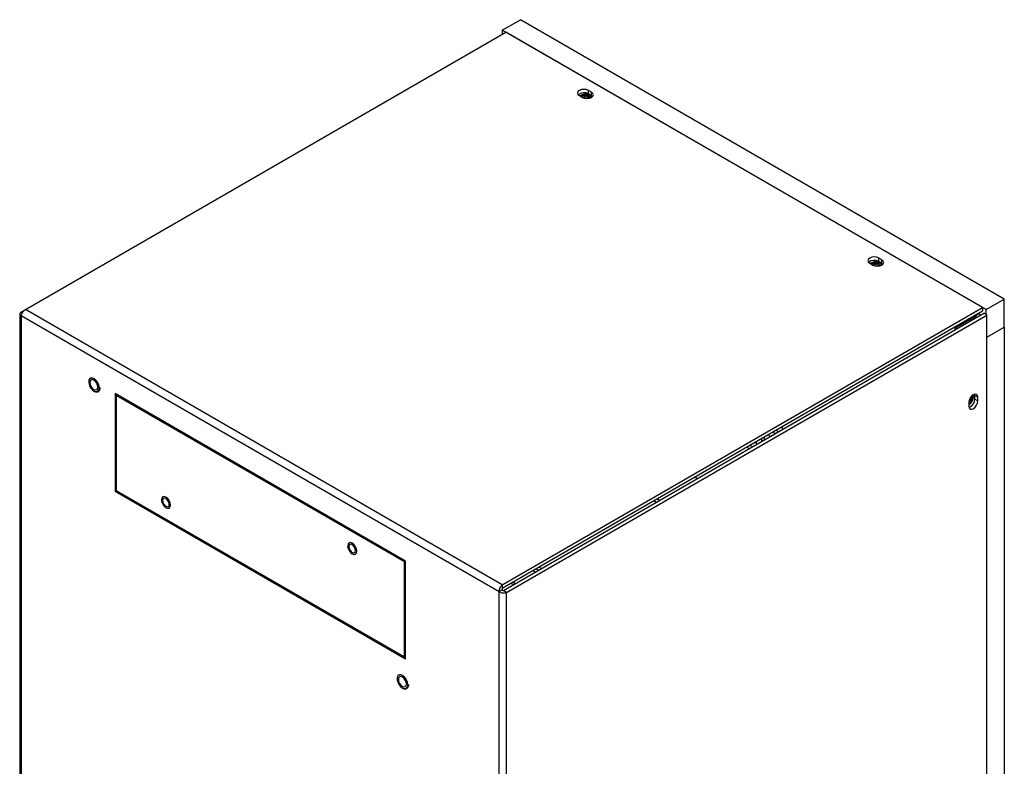
# Model space of a CAD drawing. Units: inches. Extents: x 0 to 108, y 0 to 91.
# Drawn here: x 25 to 39, y 80 to 91 of the extents above; entities that cross this region are included whole.
import ezdxf

# ---------------------------------------------------------------- set-up
doc = ezdxf.new("R2010")
doc.units = ezdxf.units.IN
doc.header["$MEASUREMENT"] = 0

msp = doc.modelspace()

# ---------------------------------------------------------------- linework, layer by layer
at = {"color": 7, "linetype": 'Continuous', "lineweight": 25}
for p, q in [((32.104, 90.414), (32.369, 90.567)), ((39.44, 86.485), (32.369, 90.567)), ((25.141, 86.333), (32.157, 90.383)), ((32.104, 90.414), (32.104, 90.353)), ((39.175, 86.332), (32.104, 90.414)), ((39.122, 86.363), (32.157, 90.383)), ((33.408, 89.509), (33.364, 89.535)), ((33.364, 89.483), (33.364, 89.535)), ((33.408, 89.458), (33.364, 89.483)), ((33.408, 89.458), (33.408, 89.509)), ((33.232, 89.458), (33.276, 89.432)), ((33.425, 89.445), (33.408, 89.458)), ((37.651, 87.06), (37.606, 87.085)), ((37.606, 87.034), (37.606, 87.085)), ((37.651, 87.009), (37.606, 87.034)), ((37.651, 87.009), (37.651, 87.06)), ((37.474, 87.009), (37.519, 86.983)), ((37.667, 86.996), (37.651, 87.009)), ((39.175, 86.332), (39.44, 86.485)), ((39.44, 86.077), (39.44, 86.485)), ((25.077, 86.296), (25.141, 86.333)), ((32.105, 82.313), (25.141, 86.333)), ((32.105, 82.313), (39.122, 86.363)), ((39.122, 86.363), (39.122, 86.312)), ((39.175, 86.258), (39.175, 86.332)), ((25.054, 86.27), (25.054, 79.249)), ((25.077, 86.296), (25.093, 86.287)), ((32.06, 82.212), (25.077, 86.243)), ((32.105, 82.261), (39.122, 86.312)), ((32.125, 82.227), (39.141, 86.278)), ((32.169, 82.202), (39.185, 86.252)), ((39.023, 86.234), (38.724, 86.062)), ((39.067, 86.272), (39.023, 86.246)), ((39.023, 86.246), (39.023, 86.244)), ((39.067, 86.272), (39.066, 86.28)), ((39.067, 86.272), (39.067, 86.272)), ((39.185, 86.252), (39.141, 86.278)), ((39.185, 66.729), (39.185, 86.252)), ((38.724, 86.062), (38.745, 86.049)), ((38.724, 86.037), (38.724, 86.062)), ((39.185, 85.93), (39.44, 86.077)), ((39.44, 86.077), (39.44, 67.297)), ((30.69, 82.658), (26.447, 85.107)), ((26.447, 85.107), (26.447, 83.679)), ((26.466, 85.077), (26.483, 85.087)), ((30.674, 82.648), (26.466, 85.077)), ((26.466, 85.077), (26.466, 83.689)), ((38.967, 85.055), (38.964, 85.071)), ((38.966, 85.055), (38.964, 85.071)), ((38.984, 85.065), (38.981, 85.085)), ((39.009, 85.076), (39.007, 85.097)), ((39.009, 85.076), (39.054, 85.051)), ((39.009, 85.025), (39.009, 85.076)), ((39.009, 85.025), (39.054, 84.999)), ((39.054, 84.999), (39.054, 85.051)), ((38.921, 84.974), (38.921, 84.923)), ((36.201, 84.58), (36.201, 84.626)), ((35.891, 84.447), (35.891, 84.402)), ((35.936, 84.427), (35.936, 84.473)), ((36.027, 84.48), (35.987, 84.502)), ((36.058, 84.543), (36.097, 84.521)), ((36.141, 84.546), (36.102, 84.569)), ((35.677, 84.324), (35.717, 84.301)), ((35.761, 84.326), (35.722, 84.349)), ((35.821, 84.361), (35.821, 84.406)), ((34.955, 83.861), (34.916, 83.884)), ((26.466, 83.69), (26.447, 83.679)), ((26.447, 83.679), (30.69, 81.229)), ((26.466, 83.689), (30.674, 81.26)), ((27.128, 83.523), (27.131, 83.513)), ((34.36, 83.517), (34.32, 83.54)), ((34.404, 83.543), (34.365, 83.566)), ((29.85, 82.849), (29.853, 82.84)), ((30.674, 82.648), (30.69, 82.657)), ((30.674, 81.26), (30.674, 82.648)), ((30.69, 81.229), (30.69, 82.658)), ((32.555, 82.521), (32.595, 82.499)), ((32.6, 82.547), (32.639, 82.524)), ((32.644, 82.572), (32.683, 82.55)), ((32.105, 82.313), (32.105, 82.261)), ((32.104, 82.238), (32.06, 82.212)), ((32.169, 82.202), (32.125, 82.227)), ((30.674, 81.26), (30.69, 81.269))]:
    msp.add_line(p, q, dxfattribs=at)
at = {"color": 8, "linetype": 'Continuous', "lineweight": 25}
for p, q in [((25.077, 86.243), (25.077, 79.24)), ((39.014, 86.25), (39.023, 86.244)), ((39.023, 86.244), (39.023, 86.234)), ((32.235, 82.337), (32.275, 82.314)), ((32.296, 82.326), (32.257, 82.349)), ((32.06, 75.209), (32.06, 82.212)), ((32.169, 75.125), (32.169, 82.202))]:
    msp.add_line(p, q, dxfattribs=at)
at = {"color": 7, "linetype": 'Continuous', "lineweight": 25, "flags": 128}
for points in [[(33.364, 89.535), (33.333, 89.546), (33.298, 89.55), (33.262, 89.546), (33.232, 89.535), (33.211, 89.517), (33.204, 89.496), (33.211, 89.476), (33.232, 89.458)], [(33.276, 89.432), (33.306, 89.421), (33.342, 89.417), (33.378, 89.421), (33.408, 89.432), (33.429, 89.45), (33.436, 89.471), (33.429, 89.491), (33.408, 89.509)], [(37.606, 87.085), (37.576, 87.097), (37.54, 87.101), (37.505, 87.097), (37.474, 87.085), (37.454, 87.068), (37.447, 87.047), (37.454, 87.026), (37.474, 87.009)], [(37.519, 86.983), (37.549, 86.972), (37.585, 86.967), (37.621, 86.972), (37.651, 86.983), (37.671, 87.001), (37.678, 87.021), (37.671, 87.042), (37.651, 87.06)], [(26.215, 85.19), (26.21, 85.225), (26.195, 85.262), (26.172, 85.294), (26.145, 85.319), (26.117, 85.333), (26.091, 85.333), (26.072, 85.319), (26.062, 85.295), (26.062, 85.262), (26.072, 85.225), (26.091, 85.19), (26.117, 85.161), (26.145, 85.141), (26.172, 85.135), (26.195, 85.141), (26.21, 85.161), (26.215, 85.19)], [(26.197, 85.201), (26.192, 85.229), (26.179, 85.258), (26.16, 85.284), (26.138, 85.302), (26.115, 85.31), (26.096, 85.306), (26.084, 85.292), (26.079, 85.268), (26.084, 85.24), (26.096, 85.21), (26.115, 85.185), (26.138, 85.167), (26.16, 85.159), (26.179, 85.163), (26.192, 85.177), (26.197, 85.201)], [(26.215, 85.19), (26.21, 85.225), (26.195, 85.262), (26.172, 85.295), (26.145, 85.319), (26.117, 85.333), (26.091, 85.333), (26.083, 85.329)], [(39.054, 85.051), (39.049, 85.077), (39.034, 85.094), (39.013, 85.098), (38.987, 85.089), (38.962, 85.069), (38.941, 85.04), (38.926, 85.007), (38.921, 84.974)], [(38.921, 84.923), (38.926, 84.897), (38.941, 84.88), (38.962, 84.876), (38.987, 84.885), (39.013, 84.905), (39.034, 84.934), (39.049, 84.967), (39.054, 84.999)], [(27.13, 83.522), (27.144, 83.488), (27.166, 83.459), (27.191, 83.439), (27.217, 83.43), (27.238, 83.434), (27.252, 83.451), (27.258, 83.477), (27.252, 83.509), (27.238, 83.543), (27.216, 83.572), (27.191, 83.592), (27.166, 83.601), (27.144, 83.597), (27.13, 83.58), (27.125, 83.554), (27.13, 83.522)], [(27.238, 83.434), (27.238, 83.434), (27.253, 83.451), (27.258, 83.477), (27.253, 83.51), (27.238, 83.543), (27.217, 83.572), (27.191, 83.592), (27.166, 83.601), (27.144, 83.597)], [(27.13, 83.522), (27.144, 83.488), (27.166, 83.459), (27.191, 83.439), (27.217, 83.43), (27.235, 83.432)], [(27.24, 83.488), (27.236, 83.511), (27.225, 83.535), (27.21, 83.556), (27.191, 83.571), (27.173, 83.578), (27.157, 83.575), (27.146, 83.563), (27.143, 83.543), (27.146, 83.52), (27.157, 83.496), (27.173, 83.475), (27.191, 83.46), (27.21, 83.453), (27.225, 83.456), (27.236, 83.468), (27.24, 83.488)], [(29.852, 82.848), (29.867, 82.815), (29.888, 82.786), (29.913, 82.765), (29.939, 82.757), (29.96, 82.761), (29.975, 82.777), (29.98, 82.804), (29.975, 82.836), (29.96, 82.869), (29.939, 82.898), (29.913, 82.919), (29.888, 82.928), (29.867, 82.923), (29.852, 82.907), (29.847, 82.88), (29.852, 82.848)], [(29.962, 82.814), (29.958, 82.838), (29.948, 82.862), (29.932, 82.883), (29.913, 82.898), (29.895, 82.904), (29.879, 82.901), (29.869, 82.889), (29.865, 82.87), (29.869, 82.847), (29.879, 82.822), (29.895, 82.801), (29.913, 82.786), (29.932, 82.78), (29.948, 82.783), (29.958, 82.795), (29.962, 82.814)], [(29.961, 82.761), (29.961, 82.761), (29.975, 82.777), (29.98, 82.804), (29.975, 82.836), (29.961, 82.869), (29.939, 82.898), (29.914, 82.919), (29.888, 82.928), (29.867, 82.924)], [(29.852, 82.848), (29.867, 82.815), (29.888, 82.786), (29.914, 82.765), (29.939, 82.757), (29.957, 82.759)], [(30.723, 80.852), (30.718, 80.888), (30.703, 80.924), (30.68, 80.957), (30.653, 80.982), (30.625, 80.995), (30.599, 80.995), (30.58, 80.982), (30.57, 80.957), (30.57, 80.924), (30.58, 80.888), (30.599, 80.853), (30.625, 80.823), (30.653, 80.804), (30.68, 80.797), (30.703, 80.804), (30.718, 80.823), (30.723, 80.852)], [(30.723, 80.852), (30.718, 80.888), (30.703, 80.924), (30.68, 80.957), (30.653, 80.982), (30.625, 80.995), (30.599, 80.995), (30.591, 80.992)], [(30.704, 80.863), (30.7, 80.892), (30.687, 80.921), (30.668, 80.947), (30.646, 80.965), (30.623, 80.973), (30.604, 80.969), (30.591, 80.954), (30.587, 80.931), (30.591, 80.902), (30.604, 80.873), (30.623, 80.847), (30.646, 80.829), (30.668, 80.821), (30.687, 80.825), (30.7, 80.84), (30.704, 80.863)]]:
    msp.add_lwpolyline(points, dxfattribs=at)
at = {"color": 8, "linetype": 'Continuous', "lineweight": 25, "flags": 128}
for points in [[(26.13, 85.328), (26.117, 85.333), (26.091, 85.333), (26.072, 85.32), (26.062, 85.295), (26.062, 85.262), (26.072, 85.225), (26.091, 85.19), (26.117, 85.161), (26.145, 85.141), (26.173, 85.134), (26.195, 85.141), (26.21, 85.16), (26.216, 85.19), (26.216, 85.19)], [(30.637, 80.991), (30.625, 80.995), (30.599, 80.995), (30.58, 80.982), (30.57, 80.957), (30.57, 80.925), (30.58, 80.888), (30.599, 80.853), (30.625, 80.823), (30.653, 80.804), (30.68, 80.797), (30.703, 80.804), (30.718, 80.823), (30.723, 80.852), (30.723, 80.852)]]:
    msp.add_lwpolyline(points, dxfattribs=at)
at = {"color": 7, "linetype": 'Continuous', "lineweight": 25}
for centre, radius, start, end in [((33.299, 89.37), 0.131, 60.0742, 129.6635), ((33.318, 89.359), 0.12, 38.6888, 129.1853), ((33.318, 89.35), 0.122, 42.5636, 126.1784), ((33.318, 89.371), 0.0871, 37.3675, 128.0787), ((33.318, 89.37), 0.0871, 37.452, 128.0078), ((33.319, 89.366), 0.072, 46.9648, 119.8867), ((37.541, 86.921), 0.131, 60.0748, 129.6629), ((37.56, 86.91), 0.12, 38.6894, 129.1846), ((37.561, 86.901), 0.122, 42.5635, 126.1785), ((37.561, 86.921), 0.0871, 37.3669, 128.0795), ((37.561, 86.921), 0.0871, 37.4525, 128.007), ((37.562, 86.917), 0.072, 46.9652, 119.8861), ((39.016, 86.245), 0.00661, 350.6912, 77.9247), ((39.02, 86.24), 0.00655, 290.781, 69.219), ((39.049, 86.234), 0.0421, 18.7072, 64.4061), ((26.054, 85.186), 0.161, 1.4405, 62.1432), ((26.164, 85.183), 0.0515, 303.3825, 7.9292), ((38.862, 85.058), 0.127, 298.0555, 13.455), ((38.839, 85.072), 0.145, 304.4845, 357.2856), ((38.86, 85.06), 0.107, 305.149, 357.2505), ((38.86, 85.06), 0.107, 305.2, 357.2477), ((38.877, 85.026), 0.133, 290.9068, 359.3526), ((38.863, 85.058), 0.0845, 316.4417, 354.6282), ((27.19, 83.55), 0.0666, 137.5321, 205.1445), ((29.912, 82.877), 0.0666, 137.5316, 205.1443), ((30.562, 80.848), 0.161, 1.4402, 62.143), ((30.672, 80.845), 0.0515, 303.4066, 7.9071)]:
    msp.add_arc(centre, radius, start, end, dxfattribs=at)
for points, knots in [([(25.077, 86.243), (25.078, 86.252), (25.082, 86.268), (25.097, 86.295), (25.117, 86.319), (25.133, 86.328), (25.141, 86.333)], [0, 0, 0, 0, 0.2500096, 0.5000014, 0.7500092, 1, 1, 1, 1]), ([(25.077, 86.296), (25.071, 86.292), (25.058, 86.285), (25.052, 86.27), (25.058, 86.255), (25.071, 86.247), (25.077, 86.243)], [0, 0, 0, 0, 0.249991, 0.500002, 0.749999, 1, 1, 1, 1]), ([(26.087, 85.195), (26.089, 85.191), (26.098, 85.176), (26.119, 85.155), (26.147, 85.135), (26.174, 85.128), (26.2, 85.131), (26.219, 85.146), (26.229, 85.168), (26.23, 85.186), (26.231, 85.193)], [0, 0, 0, 0, 0.052454, 0.197045, 0.342535, 0.489551, 0.619581, 0.757497, 0.892123, 1, 1, 1, 1]), ([(32.105, 82.313), (32.099, 82.307), (32.086, 82.296), (32.07, 82.27), (32.06, 82.24), (32.06, 82.222), (32.06, 82.212)], [0, 0, 0, 0, 0.249991, 0.499999, 0.749991, 1, 1, 1, 1]), ([(32.06, 82.212), (32.068, 82.208), (32.084, 82.199), (32.114, 82.193), (32.145, 82.193), (32.161, 82.199), (32.169, 82.202)], [0, 0, 0, 0, 0.250001, 0.5, 0.750009, 1, 1, 1, 1]), ([(32.105, 82.261), (32.105, 82.26), (32.103, 82.257), (32.102, 82.251), (32.102, 82.244), (32.103, 82.24), (32.104, 82.238)], [0, 0, 0, 0, 0.249985, 0.5, 0.750037, 1, 1, 1, 1]), ([(32.104, 82.238), (32.105, 82.236), (32.108, 82.233), (32.114, 82.23), (32.12, 82.228), (32.123, 82.228), (32.125, 82.227)], [0, 0, 0, 0, 0.2500191, 0.499978, 0.7500112, 1, 1, 1, 1]), ([(30.595, 80.858), (30.597, 80.854), (30.606, 80.839), (30.627, 80.817), (30.655, 80.798), (30.682, 80.79), (30.707, 80.794), (30.726, 80.809), (30.737, 80.831), (30.738, 80.848), (30.739, 80.856)], [0, 0, 0, 0, 0.052454, 0.197047, 0.342536, 0.48955, 0.619586, 0.757503, 0.892131, 1, 1, 1, 1])]:
    msp.add_open_spline(points, degree=3, knots=knots, dxfattribs=at)

doc.saveas('drawing.dxf')
